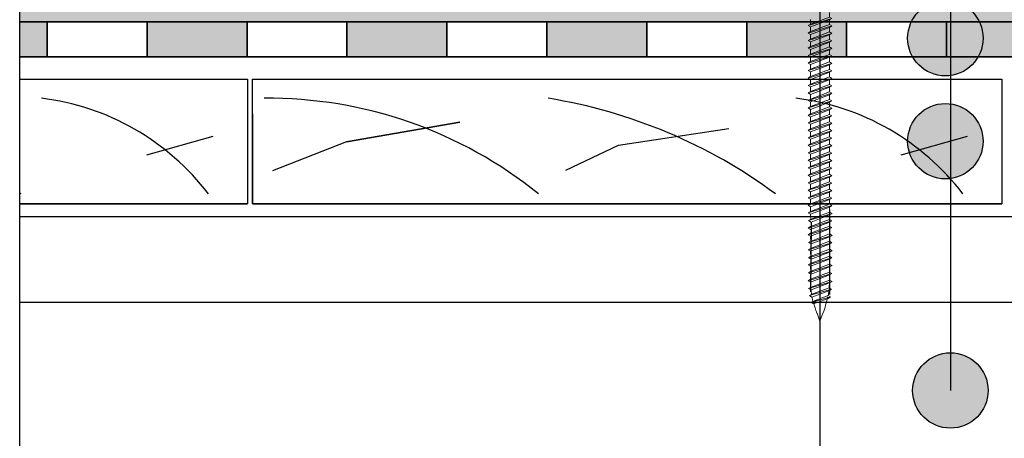
# Model space of a CAD drawing. Units: millimetres. Extents: x 3177 to 5277, y 214 to 3251.
# Drawn here: x 3920 to 4117, y 1712 to 1796 of the extents above; entities that cross this region are included whole.
import ezdxf
from ezdxf.lldxf.tags import DXFTag

# ---------------------------------------------------------------- set-up
doc = ezdxf.new("R2010")
doc.units = ezdxf.units.MM
doc.layers.add('kreskowanie', color=7, linetype='Continuous', lineweight=0)
for name, color, linetype in [('swisspor hacz', 7, 'Continuous'), ('swisspor konstrukcja', 7, 'Continuous'), ('SWISSPOR7', 27, 'Continuous')]:
    doc.layers.add(name, color=color, linetype=linetype)
tags = doc.linetypes.add('DASHDOT', pattern=[25.4, 12.7, -6.35, 0, -6.35]).pattern_tags.tags
tags[10:11] = [DXFTag(74, 4), DXFTag(75, 0), DXFTag(340, '0'), DXFTag(46, 1.0), DXFTag(50, 0.0), DXFTag(44, 0.0), DXFTag(45, 0.0)]
tags[8:9] = [DXFTag(74, 4), DXFTag(75, 0), DXFTag(340, '0'), DXFTag(46, 1.0), DXFTag(50, 0.0), DXFTag(44, 0.0), DXFTag(45, 0.0)]
tags[6:7] = [DXFTag(74, 4), DXFTag(75, 0), DXFTag(340, '0'), DXFTag(46, 1.0), DXFTag(50, 0.0), DXFTag(44, 0.0), DXFTag(45, 0.0)]
tags[4:5] = [DXFTag(74, 4), DXFTag(75, 0), DXFTag(340, '0'), DXFTag(46, 1.0), DXFTag(50, 0.0), DXFTag(44, 0.0), DXFTag(45, 0.0)]

# ---------------------------------------------------------------- blocks, each defined once
blk = doc.blocks.new('gw')
at = {"layer": 'kreskowanie'}
for p, q in [((1477.98, 887.52), (1482.77, 888.95)), ((1478.48, 887.81), (1482.28, 889.24)), ((1482.77, 888.95), (1482.28, 889.24)), ((1482.28, 888.67), (1482.77, 888.95)), ((1477.98, 887.52), (1478.48, 887.81)), ((1478.48, 887.24), (1477.98, 887.52)), ((1478.48, 887.24), (1482.28, 888.67))]:
    blk.add_line(p, q, dxfattribs=at)
blk = doc.blocks.new('g3w')
at = {"layer": 'kreskowanie'}
for p, q in [((1484.61, 887.38), (1484.61, 886.45)), ((1484.61, 885.88), (1488.41, 887.31)), ((1488.42, 887.88), (1488.41, 888.81)), ((1488.41, 887.31), (1488.91, 887.59)), ((1488.91, 887.59), (1488.42, 887.88)), ((1484.61, 886.45), (1484.12, 886.16)), ((1484.12, 886.16), (1484.61, 885.88))]:
    blk.add_line(p, q, dxfattribs=at)
blk.add_blockref('gw', (6.14, -1.36), dxfattribs=at)

msp = doc.modelspace()

# ---------------------------------------------------------------- hatches: boundary and pattern name
at = {"layer": 'swisspor hacz'}
h = msp.add_hatch(color=41, dxfattribs=at)
edge = h.paths.add_edge_path()
edge.add_line((3919.77, 1795.51), (4317.75, 1795.5))
edge.add_line((4317.75, 1795.5), (4317.75, 1841.74))
edge.add_line((4317.75, 1841.74), (4316.79, 1842.03))
edge.add_line((4316.79, 1842.03), (4315.24, 1842.64))
edge.add_line((4315.24, 1842.64), (4313.7, 1843.44))
edge.add_line((4313.7, 1843.44), (4312.86, 1843.96))
edge.add_line((4312.86, 1843.96), (4311.62, 1844.87))
edge.add_line((4311.62, 1844.87), (4310.28, 1846.06))
edge.add_line((4310.28, 1846.06), (4309.16, 1847.29))
edge.add_line((4309.16, 1847.29), (4308.23, 1848.53))
edge.add_line((4308.23, 1848.53), (4307.45, 1849.78))
edge.add_line((4307.45, 1849.78), (4306.73, 1851.2))
edge.add_line((4306.73, 1851.2), (4306.02, 1853.09))
edge.add_line((4306.02, 1853.09), (4305.54, 1855))
edge.add_line((4305.54, 1855), (4305.32, 1856.61))
edge.add_line((4305.32, 1856.61), (4305.25, 1858.13))
edge.add_line((4305.25, 1858.13), (4305.25, 1897.02))
edge.add_line((4305.25, 1897.02), (4304.63, 1898.85))
edge.add_line((4304.63, 1898.85), (4303.03, 1899.92))
edge.add_line((4303.03, 1899.92), (4300.62, 1900.57))
edge.add_line((4300.62, 1900.57), (4298.77, 1901.06))
edge.add_line((4298.77, 1901.06), (4296.35, 1901.71))
edge.add_line((4296.35, 1901.71), (4294.74, 1902.23))
edge.add_line((4294.74, 1902.23), (4293.31, 1902.85))
edge.add_line((4293.31, 1902.85), (4291.66, 1903.77))
edge.add_line((4291.66, 1903.77), (4289.88, 1905.06))
edge.add_line((4289.88, 1905.06), (4289.07, 1905.79))
edge.add_line((4289.07, 1905.79), (4288.15, 1906.72))
edge.add_line((4288.15, 1906.72), (4287.27, 1907.78))
edge.add_line((4287.27, 1907.78), (4286.35, 1909.11))
edge.add_line((4286.35, 1909.11), (4285.72, 1910.19))
edge.add_line((4285.72, 1910.19), (4285.16, 1911.37))
edge.add_line((4285.16, 1911.37), (4284.72, 1912.47))
edge.add_line((4284.72, 1912.47), (4284.39, 1913.54))
edge.add_line((4284.39, 1913.54), (4284.05, 1914.96))
edge.add_line((4284.05, 1914.96), (4283.79, 1916.96))
edge.add_line((4283.79, 1916.96), (4283.75, 1931.78))
edge.add_line((4283.75, 1931.78), (4283.75, 1933.46))
edge.add_line((4283.75, 1933.46), (4283.46, 1934.17))
edge.add_line((4283.46, 1934.17), (4282.75, 1934.46))
edge.add_line((4282.75, 1934.46), (4281, 1934.46))
edge.add_line((4281, 1934.46), (4278.47, 1934.54))
edge.add_line((4278.47, 1934.54), (4277.6, 1934.82))
edge.add_line((4277.6, 1934.82), (4277.17, 1935.04))
edge.add_line((4277.17, 1935.04), (4276.67, 1935.4))
edge.add_line((4276.67, 1935.4), (4276.15, 1935.93))
edge.add_line((4276.15, 1935.93), (4275.76, 1936.51))
edge.add_line((4275.76, 1936.51), (4275.3, 1937.86))
edge.add_line((4275.3, 1937.86), (4205.01, 1937.86))
edge.add_line((4205.01, 1937.86), (4192.01, 1948.94))
edge.add_line((4192.01, 1948.94), (4009.28, 1948.94))
edge.add_line((4009.28, 1948.94), (3997.5, 1958.98))
edge.add_line((3997.5, 1958.98), (3919.77, 1958.98))
edge.add_line((3919.77, 1958.98), (3919.77, 1796.43))
for points in [[(3925.28, 1788.5), (3919.77, 1788.5), (3919.77, 1795.5), (3925.28, 1795.5)], [(3945.28, 1795.5), (3965.28, 1795.5), (3965.28, 1788.5), (3945.28, 1788.5)], [(3985.28, 1795.5), (4005.28, 1795.5), (4005.28, 1788.5), (3985.28, 1788.5)], [(4025.28, 1795.5), (4045.28, 1795.5), (4045.28, 1788.5), (4025.28, 1788.5)], [(4065.28, 1795.5), (4085.28, 1795.5), (4085.28, 1788.5), (4065.28, 1788.5)], [(4065.28, 1795.5), (4085.28, 1795.5), (4085.28, 1788.5), (4065.28, 1788.5)], [(4105.28, 1795.5), (4125.28, 1795.5), (4125.28, 1788.5), (4105.28, 1788.5)]]:
    msp.add_hatch(color=7, dxfattribs=at).paths.add_polyline_path(points)
at = {"layer": 'SWISSPOR7'}
h = msp.add_hatch(color=7, dxfattribs=at)
edge = h.paths.add_edge_path()
edge.add_arc((4105.05, 1792.24), 7.55, 0, 360)
h = msp.add_hatch(color=7, dxfattribs=at)
edge = h.paths.add_edge_path()
edge.add_arc((4105.05, 1771.6), 7.55, 0, 360)
h = msp.add_hatch(color=7, dxfattribs=at)
edge = h.paths.add_edge_path()
edge.add_arc((4106.05, 1721.67), 7.55, 0, 360)

# ---------------------------------------------------------------- linework, layer by layer
at = {"layer": 'kreskowanie'}
for p, q in [((4081.85, 1759.92), (4081.85, 1759.92)), ((4081.85, 1759.92), (4081.85, 1759.92)), ((4081.86, 1758.99), (4081.86, 1759.92)), ((4081.86, 1758.99), (4081.86, 1759.92)), ((4078.05, 1758.49), (4078.05, 1757.56)), ((4078.05, 1758.49), (4078.05, 1757.56)), ((4078.05, 1756.99), (4081.85, 1758.42)), ((4078.05, 1756.99), (4081.85, 1758.42)), ((4081.85, 1758.42), (4082.35, 1758.71)), ((4081.85, 1758.42), (4082.35, 1758.71)), ((4081.87, 1757.41), (4081.85, 1758.42)), ((4081.87, 1757.41), (4081.85, 1758.42)), ((4082.35, 1758.71), (4081.86, 1758.99)), ((4082.35, 1758.71), (4081.86, 1758.99)), ((4078.05, 1757.56), (4077.56, 1757.27)), ((4078.05, 1757.56), (4077.56, 1757.27)), ((4077.56, 1757.27), (4078.05, 1756.99)), ((4077.56, 1757.27), (4078.05, 1756.99)), ((4077.67, 1755.7), (4082.36, 1757.13)), ((4077.67, 1755.7), (4082.36, 1757.13)), ((4078.16, 1755.99), (4077.67, 1755.7)), ((4078.16, 1755.99), (4077.67, 1755.7)), ((4078.16, 1755.99), (4081.87, 1757.41)), ((4078.16, 1755.99), (4081.87, 1757.41)), ((4078.16, 1755.42), (4081.86, 1756.84)), ((4078.16, 1755.42), (4081.86, 1756.84)), ((4082.36, 1757.13), (4081.86, 1757.41)), ((4082.36, 1757.13), (4081.86, 1757.41)), ((4081.86, 1756.84), (4082.36, 1757.13)), ((4081.86, 1756.84), (4082.36, 1757.13)), ((4081.86, 1756.84), (4082.36, 1757.13)), ((4081.86, 1756.84), (4082.36, 1757.13)), ((4082.36, 1757.13), (4081.87, 1757.41)), ((4082.36, 1757.13), (4081.87, 1757.41)), ((4077.67, 1755.7), (4078.16, 1755.42)), ((4077.67, 1755.7), (4078.16, 1755.42)), ((4078.05, 1753.94), (4081.85, 1755.37)), ((4078.05, 1753.94), (4081.85, 1755.37)), ((4078.05, 1752.6), (4081.85, 1754.03)), ((4078.05, 1752.6), (4081.85, 1754.03)), ((4078.05, 1753.17), (4077.56, 1752.88)), ((4078.05, 1753.17), (4077.56, 1752.88)), ((4077.56, 1752.88), (4078.05, 1752.6)), ((4077.56, 1752.88), (4078.05, 1752.6)), ((4077.67, 1751.31), (4082.36, 1752.73)), ((4077.67, 1751.31), (4082.36, 1752.73)), ((4078.16, 1751.6), (4081.87, 1753.02)), ((4078.16, 1751.6), (4081.87, 1753.02)), ((4078.16, 1751.03), (4081.86, 1752.45)), ((4078.16, 1751.03), (4081.86, 1752.45)), ((4082.36, 1752.73), (4081.86, 1753.02)), ((4082.36, 1752.73), (4081.86, 1753.02)), ((4081.86, 1752.45), (4082.36, 1752.73)), ((4081.86, 1752.45), (4082.36, 1752.73)), ((4081.86, 1752.45), (4082.36, 1752.73)), ((4081.86, 1752.45), (4082.36, 1752.73)), ((4082.36, 1752.73), (4081.87, 1753.02)), ((4082.36, 1752.73), (4081.87, 1753.02)), ((4078.05, 1750.12), (4077.56, 1749.83)), ((4078.05, 1750.12), (4077.56, 1749.83)), ((4078.16, 1751.6), (4077.67, 1751.31)), ((4078.16, 1751.6), (4077.67, 1751.31)), ((4077.67, 1751.31), (4078.16, 1751.03)), ((4077.67, 1751.31), (4078.16, 1751.03)), ((4078.05, 1749.55), (4081.85, 1750.98)), ((4078.05, 1749.55), (4081.85, 1750.98)), ((4077.56, 1749.83), (4078.05, 1749.55)), ((4077.56, 1749.83), (4078.05, 1749.55)), ((4077.67, 1748.26), (4082.36, 1749.68)), ((4077.67, 1748.26), (4082.36, 1749.68)), ((4078.16, 1748.55), (4077.67, 1748.26)), ((4078.16, 1748.55), (4077.67, 1748.26)), ((4077.67, 1748.26), (4078.16, 1747.98)), ((4077.67, 1748.26), (4078.16, 1747.98)), ((4078.16, 1748.55), (4081.87, 1749.97)), ((4078.16, 1748.55), (4081.87, 1749.97)), ((4078.16, 1747.98), (4081.86, 1749.4)), ((4078.16, 1747.98), (4081.86, 1749.4)), ((4082.36, 1749.68), (4081.86, 1749.97)), ((4082.36, 1749.68), (4081.86, 1749.97)), ((4081.86, 1749.4), (4082.36, 1749.68)), ((4081.86, 1749.4), (4082.36, 1749.68)), ((4081.86, 1749.4), (4082.36, 1749.68)), ((4081.86, 1749.4), (4082.36, 1749.68)), ((4082.36, 1749.68), (4081.87, 1749.97)), ((4082.36, 1749.68), (4081.87, 1749.97)), ((4078.05, 1747.13), (4077.56, 1746.84)), ((4078.05, 1747.13), (4077.56, 1746.84)), ((4077.56, 1746.84), (4078.05, 1746.56)), ((4077.56, 1746.84), (4078.05, 1746.56)), ((4077.67, 1745.27), (4082.36, 1746.69)), ((4077.67, 1745.27), (4082.36, 1746.69)), ((4078.05, 1746.56), (4081.85, 1747.99)), ((4078.05, 1746.56), (4081.85, 1747.99)), ((4078.16, 1745.56), (4081.87, 1746.98)), ((4078.16, 1745.56), (4081.87, 1746.98)), ((4078.16, 1744.99), (4081.86, 1746.41)), ((4078.16, 1744.99), (4081.86, 1746.41)), ((4082.36, 1746.69), (4081.86, 1746.98)), ((4082.36, 1746.69), (4081.86, 1746.98)), ((4081.86, 1746.41), (4082.36, 1746.69)), ((4081.86, 1746.41), (4082.36, 1746.69)), ((4081.86, 1746.41), (4082.36, 1746.69)), ((4081.86, 1746.41), (4082.36, 1746.69)), ((4082.36, 1746.69), (4081.87, 1746.98)), ((4082.36, 1746.69), (4081.87, 1746.98)), ((4078.16, 1745.56), (4077.67, 1745.27)), ((4078.16, 1745.56), (4077.67, 1745.27)), ((4077.67, 1745.27), (4078.16, 1744.99)), ((4077.67, 1745.27), (4078.16, 1744.99)), ((4078.05, 1743.38), (4081.85, 1744.82)), ((4078.05, 1743.38), (4081.85, 1744.82)), ((4078.05, 1743.95), (4077.56, 1743.67)), ((4078.05, 1743.95), (4077.56, 1743.67)), ((4077.56, 1743.67), (4078.05, 1743.38)), ((4077.56, 1743.67), (4078.05, 1743.38)), ((4077.67, 1742.1), (4082.36, 1743.52)), ((4077.67, 1742.1), (4082.36, 1743.52)), ((4078.16, 1742.38), (4077.67, 1742.1)), ((4078.16, 1742.38), (4077.67, 1742.1)), ((4078.16, 1742.38), (4081.87, 1743.8)), ((4078.16, 1742.38), (4081.87, 1743.8)), ((4078.16, 1741.81), (4081.86, 1743.24)), ((4078.16, 1741.81), (4081.86, 1743.24)), ((4078.35, 1740.96), (4081.79, 1742.24)), ((4078.35, 1740.96), (4081.79, 1742.24)), ((4082.27, 1741.96), (4081.78, 1742.24)), ((4082.27, 1741.96), (4081.78, 1742.24)), ((4082.36, 1743.52), (4081.86, 1743.8)), ((4082.36, 1743.52), (4081.86, 1743.8)), ((4081.86, 1743.24), (4082.36, 1743.52)), ((4081.86, 1743.24), (4082.36, 1743.52)), ((4081.86, 1743.24), (4082.36, 1743.52)), ((4081.86, 1743.24), (4082.36, 1743.52)), ((4082.36, 1743.52), (4081.87, 1743.8)), ((4082.36, 1743.52), (4081.87, 1743.8)), ((4077.67, 1742.1), (4078.16, 1741.81)), ((4077.67, 1742.1), (4078.16, 1741.81)), ((4077.86, 1740.67), (4082.27, 1741.96)), ((4077.86, 1740.67), (4082.27, 1741.96)), ((4077.86, 1740.67), (4078.35, 1740.96)), ((4077.86, 1740.67), (4078.35, 1740.96)), ((4078.35, 1740.39), (4077.86, 1740.67)), ((4078.35, 1740.39), (4077.86, 1740.67)), ((4078.15, 1739.29), (4082.08, 1740.4)), ((4078.15, 1739.29), (4082.08, 1740.4)), ((4078.35, 1740.39), (4081.73, 1741.66)), ((4078.35, 1740.39), (4081.73, 1741.66)), ((4078.64, 1739.58), (4081.6, 1740.68)), ((4078.64, 1739.58), (4081.6, 1740.68)), ((4082.08, 1740.4), (4081.59, 1740.68)), ((4082.08, 1740.4), (4081.59, 1740.68)), ((4081.59, 1740.11), (4082.08, 1740.4)), ((4081.59, 1740.11), (4082.08, 1740.4)), ((4081.73, 1741.66), (4082.27, 1741.96)), ((4081.73, 1741.66), (4082.27, 1741.96)), ((4078.15, 1739.29), (4078.64, 1739.58)), ((4078.15, 1739.29), (4078.64, 1739.58)), ((4078.64, 1739.01), (4078.15, 1739.29)), ((4078.64, 1739.01), (4078.15, 1739.29)), ((4078.64, 1739.01), (4081.59, 1740.11)), ((4078.64, 1739.01), (4081.59, 1740.11)), ((4079.36, 1737.13), (4079.95, 1735.56)), ((4079.36, 1737.13), (4079.95, 1735.56)), ((4079.95, 1735.56), (4080.55, 1737.13)), ((4079.95, 1735.56), (4080.55, 1737.13))]:
    msp.add_line(p, q, dxfattribs=at)
for centre, start, end in [((4098.05, 1757.48), 181.4072, 184.364), ((4098.05, 1757.48), 181.4072, 184.364), ((4098.05, 1753.09), 181.4072, 184.364), ((4098.05, 1753.09), 181.4072, 184.364), ((4098.05, 1750.04), 181.4072, 184.364), ((4098.05, 1750.04), 181.4072, 184.364), ((4098.05, 1747.05), 181.4072, 184.364), ((4098.05, 1747.05), 181.4072, 184.364), ((4098.05, 1743.88), 181.4072, 184.364), ((4098.05, 1743.88), 181.4072, 184.364), ((4061.85, 1743.85), 355.3714, 358.1422), ((4061.85, 1743.85), 355.3714, 358.1422), ((4098.05, 1743.85), 185.9208, 188.4431), ((4098.05, 1743.85), 185.9208, 188.4431), ((4098.05, 1743.85), 189.9579, 192.5186), ((4098.05, 1743.85), 189.9579, 192.5186), ((4061.85, 1744.23), 339.1932, 349.1234), ((4061.85, 1744.23), 339.1932, 349.1234), ((4061.85, 1743.85), 350.8665, 353.7147), ((4061.85, 1743.85), 350.8665, 353.7147), ((4098.05, 1744.23), 193.9979, 200.8068), ((4098.05, 1744.23), 193.9979, 200.8068)]:
    msp.add_arc(centre, 20, start, end, dxfattribs=at)
at = {"layer": 'swisspor hacz', "color": 7}
for p, q in [((4106.02, 2361.87), (4106.05, 1721.67)), ((4274.05, 1795.5), (3919.77, 1795.5)), ((4317.75, 1795.5), (3919.77, 1795.5)), ((4274.05, 1795.5), (3919.77, 1795.5)), ((4274.05, 1795.5), (3919.77, 1795.5)), ((3919.77, 1795.5), (4317.73, 1795.5)), ((3919.77, 1788.5), (4317.73, 1788.5)), ((4081.86, 1757.92), (4081.86, 1740.92)), ((4081.86, 1757.92), (4081.86, 1740.92)), ((3919.77, 1756.53), (4267.35, 1756.53)), ((4078.16, 1755.42), (4078.05, 1741.45)), ((3919.77, 1739.36), (4267.35, 1739.36))]:
    msp.add_line(p, q, dxfattribs=at)
at = {"layer": 'swisspor hacz', "color": 0, "linetype": 'DASHDOT'}
msp.add_line((3919.77, 1581.07), (3919.77, 2009.94), dxfattribs=at)
at = {"layer": 'swisspor hacz', "color": 7, "linetype": 'Continuous'}
for p, q in [((4317.75, 1788.5), (3919.77, 1788.5)), ((3965.35, 1777.07), (3965.35, 1759.07)), ((3966.35, 1777.07), (3966.35, 1759.07)), ((4116.35, 1777.07), (4116.35, 1759.07)), ((3985.21, 1771.51), (4007.84, 1775.4)), ((4039.63, 1770.82), (4061.71, 1774.15)), ((3945.22, 1768.9), (3958.47, 1772.65)), ((4096.22, 1768.9), (4109.47, 1772.65)), ((4029.08, 1765.82), (4039.63, 1770.82))]:
    msp.add_line(p, q, dxfattribs=at)
at = {"layer": 'swisspor hacz', "linetype": 'ByBlock'}
msp.add_line((4079.95, 1767.07), (4079.95, 1537.12), dxfattribs=at)
at = {"layer": 'swisspor hacz', "color": 7}
for points in [[(4317.75, 1795.5), (3919.77, 1795.51)], [(3919.77, 1795.5), (3925.28, 1795.5), (3925.28, 1788.5), (3919.77, 1788.5)]]:
    msp.add_lwpolyline(points, dxfattribs=at)
for points in [[(3925.28, 1795.5), (3945.28, 1795.5), (3945.28, 1788.5), (3925.28, 1788.5)], [(3945.28, 1795.5), (3965.28, 1795.5), (3965.28, 1788.5), (3945.28, 1788.5)], [(3965.28, 1795.5), (3985.28, 1795.5), (3985.28, 1788.5), (3965.28, 1788.5)], [(3985.28, 1795.5), (4005.28, 1795.5), (4005.28, 1788.5), (3985.28, 1788.5)], [(4005.28, 1795.5), (4025.28, 1795.5), (4025.28, 1788.5), (4005.28, 1788.5)], [(4025.28, 1795.5), (4045.28, 1795.5), (4045.28, 1788.5), (4025.28, 1788.5)], [(4045.28, 1795.5), (4065.28, 1795.5), (4065.28, 1788.5), (4045.28, 1788.5)], [(4065.28, 1795.5), (4085.28, 1795.5), (4085.28, 1788.5), (4065.28, 1788.5)], [(4065.28, 1795.5), (4085.28, 1795.5), (4085.28, 1788.5), (4065.28, 1788.5)], [(4085.28, 1795.5), (4105.28, 1795.5), (4105.28, 1788.5), (4085.28, 1788.5)], [(4105.28, 1795.5), (4125.28, 1795.5), (4125.28, 1788.5), (4105.28, 1788.5)]]:
    msp.add_lwpolyline(points, close=True, dxfattribs=at)
at = {"layer": 'swisspor hacz', "color": 7, "linetype": 'Continuous'}
for points in [[(3919.77, 1784.07), (3965.35, 1784.07), (3965.35, 1759.07), (3919.77, 1759.07)], [(4007.84, 1775.4), (3985.21, 1771.51), (3970.36, 1765.69)]]:
    msp.add_lwpolyline(points, dxfattribs=at)
msp.add_lwpolyline([(3966.35, 1784.07), (4116.35, 1784.07), (4116.35, 1759.07), (3966.35, 1759.07)], close=True, dxfattribs=at)
for centre, radius, start, end in [((3918.08, 1730.93), 49.66, 37.3449, 83.0242), ((3969.47, 1694.14), 86.08, 51.0141, 90.5222), ((4008.64, 1676.38), 105.2, 53.5917, 80.7479), ((4069.08, 1730.93), 49.66, 37.3449, 83.0242), ((3857.64, 1676.38), 105.2, 53.5917, 53.8019)]:
    msp.add_arc(centre, radius, start, end, dxfattribs=at)
at = {"layer": 'swisspor konstrukcja', "color": 0, "linetype": 'Continuous'}
msp.add_line((4079.95, 1844.58), (4079.95, 1735.56), dxfattribs=at)
msp.add_line((4079.95, 1844.58), (4079.95, 1735.56), dxfattribs=at)
msp.add_line((4079.95, 1844.58), (4079.95, 1735.56), dxfattribs=at)
msp.add_line((4079.95, 1844.58), (4079.95, 1735.56), dxfattribs=at)
msp.add_line((4079.95, 1844.58), (4079.95, 1735.56), dxfattribs=at)
msp.add_line((4079.95, 1844.58), (4079.95, 1735.56), dxfattribs=at)
msp.add_line((4079.95, 1844.58), (4079.95, 1735.56), dxfattribs=at)
msp.add_line((4079.95, 1844.58), (4079.95, 1735.56), dxfattribs=at)
at = {"layer": 'swisspor konstrukcja', "color": 0, "linetype": 'Continuous', "ltscale": 0.1}
for p, q in [((3919.77, 1784.07), (3965.35, 1784.07)), ((3966.35, 1784.07), (4116.35, 1784.07)), ((3919.77, 1759.07), (3965.35, 1759.07)), ((3966.35, 1759.07), (4116.35, 1759.07))]:
    msp.add_line(p, q, dxfattribs=at)
at = {"layer": 'SWISSPOR7', "color": 7}
for centre in [(4105.05, 1792.24), (4105.05, 1771.6), (4106.05, 1721.67)]:
    msp.add_circle(centre, 7.55, dxfattribs=at)

# ---------------------------------------------------------------- block references
at = {"layer": 'kreskowanie'}
for name, p in [('g3w', (2593.44, 908.61)), ('g3w', (2593.44, 908.61)), ('g3w', (2593.44, 908.61)), ('g3w', (2593.44, 908.61)), ('g3w', (2593.44, 907.11)), ('g3w', (2593.44, 907.11)), ('g3w', (2593.44, 907.11)), ('g3w', (2593.44, 907.11)), ('g3w', (2593.44, 905.61)), ('g3w', (2593.44, 905.61)), ('g3w', (2593.44, 905.61)), ('g3w', (2593.44, 905.61)), ('g3w', (2593.44, 904.11)), ('g3w', (2593.44, 904.11)), ('g3w', (2593.44, 904.11)), ('g3w', (2593.44, 904.11)), ('g3w', (2593.44, 902.61)), ('g3w', (2593.44, 902.61)), ('g3w', (2593.44, 901.11)), ('g3w', (2593.44, 901.11)), ('g3w', (2593.44, 899.61)), ('g3w', (2593.44, 899.61)), ('g3w', (2593.44, 898.11)), ('g3w', (2593.44, 898.11)), ('g3w', (2593.44, 896.61)), ('g3w', (2593.44, 896.61)), ('g3w', (2593.44, 895.11)), ('g3w', (2593.44, 895.11)), ('g3w', (2593.44, 893.61)), ('g3w', (2593.44, 893.61)), ('g3w', (2593.44, 892.11)), ('g3w', (2593.44, 892.11)), ('g3w', (2593.44, 890.61)), ('g3w', (2593.44, 890.61)), ('g3w', (2593.44, 889.11)), ('g3w', (2593.44, 889.11)), ('g3w', (2593.44, 887.61)), ('g3w', (2593.44, 887.61)), ('g3w', (2593.44, 886.11)), ('g3w', (2593.44, 886.11)), ('g3w', (2593.44, 884.61)), ('g3w', (2593.44, 884.61)), ('g3w', (2593.44, 883.11)), ('g3w', (2593.44, 883.11)), ('g3w', (2593.44, 881.61)), ('g3w', (2593.44, 881.61)), ('g3w', (2593.44, 880.11)), ('g3w', (2593.44, 880.11)), ('g3w', (2593.44, 878.61)), ('g3w', (2593.44, 878.61)), ('g3w', (2593.44, 877.11)), ('g3w', (2593.44, 877.11)), ('g3w', (2593.44, 875.61)), ('g3w', (2593.44, 875.61)), ('g3w', (2593.44, 874.11)), ('g3w', (2593.44, 874.11)), ('g3w', (2593.44, 872.61)), ('g3w', (2593.44, 872.61)), ('gw', (2599.58, 869.75)), ('gw', (2599.58, 869.75)), ('gw', (2599.58, 866.7)), ('gw', (2599.58, 866.7)), ('gw', (2599.58, 865.36)), ('gw', (2599.58, 865.36)), ('gw', (2599.58, 862.31)), ('gw', (2599.58, 862.31)), ('gw', (2599.58, 859.32)), ('gw', (2599.58, 859.32)), ('gw', (2599.58, 856.15)), ('gw', (2599.58, 856.15))]:
    msp.add_blockref(name, p, dxfattribs=at)

doc.saveas('drawing.dxf')
